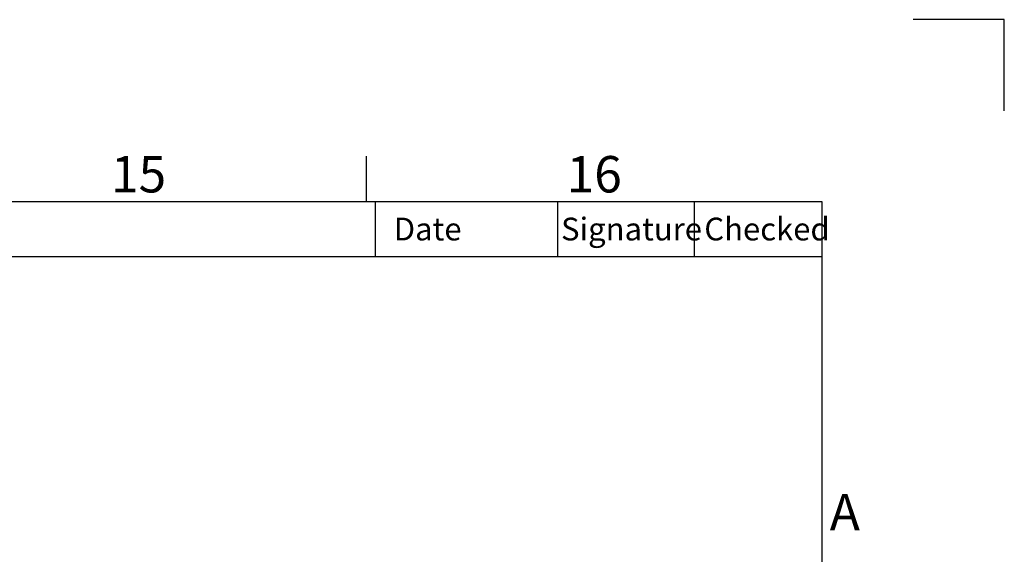
# Model space of a CAD drawing. Units: millimetres. Extents: x 63 to 18898, y 73 to 6152.
# Drawn here: x 7520 to 8600, y 5565 to 6152 of the extents above; entities that cross this region are included whole.
import ezdxf
from ezdxf.enums import TextEntityAlignment as Align

# ---------------------------------------------------------------- set-up
doc = ezdxf.new("R2010")
doc.units = ezdxf.units.MM
doc.header["$LTSCALE"] = 5
doc.layers.add('Title Block', color=7, linetype='Continuous')
doc.styles.add('ISO Proportional', font='ARIALN.TTF', dxfattribs={"width": 0.8})

# ---------------------------------------------------------------- blocks, each defined once
blk = doc.blocks.new('ISO A1 title block')
at = {"layer": 'Title Block'}
for p, q in [((840, 594), (830, 594)), ((840, 584), (840, 594)), ((770, 574), (770, 579)), ((820, 574), (20, 574)), ((771, 568), (771, 574)), ((791, 568), (791, 574)), ((806, 568), (806, 574)), ((820, 20), (820, 574)), ((650, 568), (820, 568))]:
    blk.add_line(p, q, dxfattribs=at)
at = {"layer": 'Title Block', "style": 'ISO Proportional'}
for s, p in [('15', (745, 576.5)), ('16', (795, 576.5)), ('A', (822.5, 539.38))]:
    blk.add_text(s, height=4, dxfattribs=at).set_placement(p, align=Align.MIDDLE)
for s, p in [('Date', (773, 571)), ('Signature', (791.36, 571)), ('Checked', (807.08, 571))]:
    blk.add_text(s, height=2.5, dxfattribs=at).set_placement(p, align=Align.MIDDLE_LEFT)
at = {"layer": 'Title Block', "style": 'ISO Proportional', "flags": 8}
for tag, p in [('FILENAME', (747, 43)), ('DATE', (772, 43)), ('SCALE', (802, 43)), ('EDITION', (787, 23)), ('SHEET', (802, 23))]:
    blk.add_attdef(tag, text='', height=2.5, dxfattribs=at).set_placement(p, align=Align.MIDDLE_LEFT)
blk.add_attdef('DRAWING_NUMBER', text='', height=3, dxfattribs=at).set_placement((755, 25), align=Align.MIDDLE)

msp = doc.modelspace()

# ---------------------------------------------------------------- block references
at = {"layer": 'Title Block', "xscale": 10, "yscale": 10, "zscale": 10}
msp.add_blockref('ISO A1 title block', (200.2, 212, 72), dxfattribs=at)

doc.saveas('drawing.dxf')
